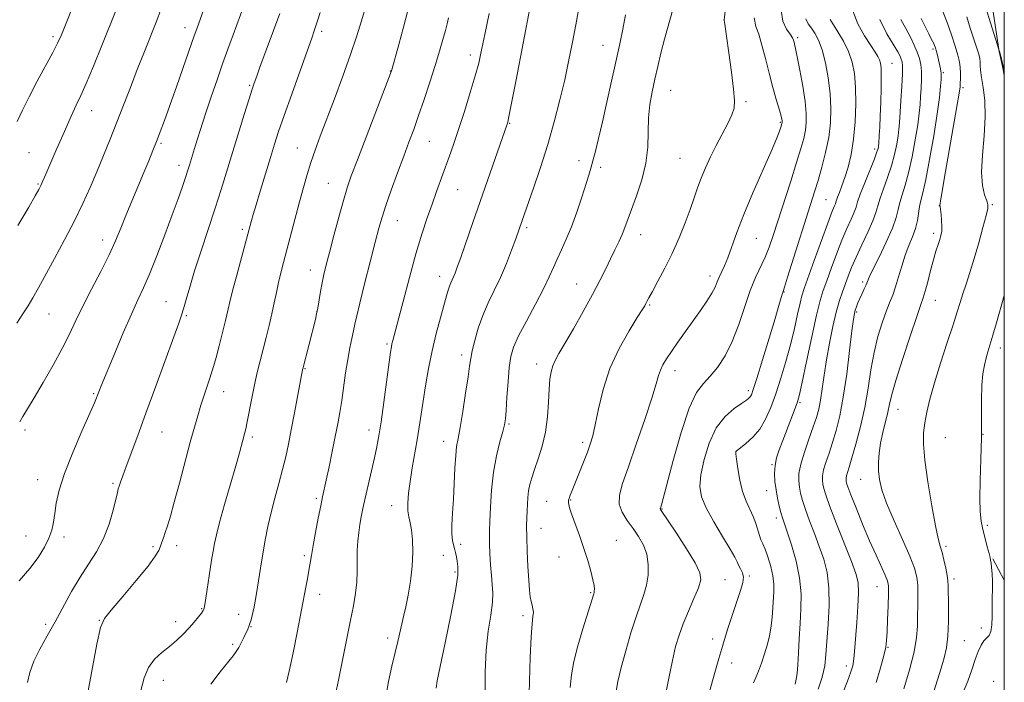
# Model space of a CAD drawing. Extents: x 2179800 to 2182700, y 322300 to 325200.
# Drawn here: x 2182216 to 2182500, y 323751 to 323942 of the extents above; entities that cross this region are included whole.
import ezdxf

# ---------------------------------------------------------------- set-up
doc = ezdxf.new("R2010")
doc.units = 0
doc.header["$MEASUREMENT"] = 0
for name, color, linetype, lineweight in [('32000', 7, 'Continuous', 0), ('DTM HARD BREAKLINE', 7, 'Continuous', 0), ('DTM SPOT ELEVATION', 2, 'Continuous', 13), ('INDEX CONTOUR', 41, 'Continuous', 13), ('INTERMEDIATE CONTOUR', 44, 'Continuous', 0)]:
    doc.layers.add(name, color=color, linetype=linetype, lineweight=lineweight)

msp = doc.modelspace()

# ---------------------------------------------------------------- linework, layer by layer
at = {"layer": '32000', "flags": 128}
msp.add_lwpolyline([(2180000, 322500), (2182500, 322500), (2182500, 325000), (2180000, 325000), (2180000, 322500)], dxfattribs=at)
at = {"layer": 'DTM HARD BREAKLINE', "extrusion": (0.02409929128854577, -0.04533032336846107, 0.9986813235175177), "elevation": 38947.81438167121, "flags": 128}
msp.add_lwpolyline([(2079080.385922554, -737589.7726532517), (2079080.385922554, -737596.726535117)], dxfattribs=at)
at = {"layer": 'DTM HARD BREAKLINE'}
msp.add_polyline3d([(2182467.11, 324174.72, 1042.15), (2182476.92, 324152, 1039.25), (2182479.04, 324126.56, 1038.85), (2182484.45, 324107.54, 1038.04), (2182489.52, 324092.95, 1037.52), (2182492.07, 324070.73, 1036.18), (2182493.03, 324050.15, 1034.89), (2182485.6, 324035.72, 1035.74), (2182476.92, 324018.88, 1036.1), (2182481.51, 323998.25, 1033.93), (2182490.06, 323971.12, 1031.67), (2182491.87, 323954.55, 1030.7), (2182498.86, 323931.88, 1029.97), (2182500, 323927.486, 1029.904)], dxfattribs=at)
at = {"layer": 'DTM SPOT ELEVATION'}
for p in [(2182263.93, 323939.78, 1076.62), (2182419.23, 323941.93, 1052.01), (2182225.86, 323937.17, 1082.34), (2182303.24, 323938.7, 1069.66), (2182440.45, 323936.9, 1047.71), (2182384.35, 323934.69, 1056.76), (2182479.45, 323933.64, 1036.28), (2182346.13, 323931.89, 1062.51), (2182467.62, 323929.49, 1041.18), (2182323.03, 323927.26, 1066.06), (2182482.46, 323926.78, 1035.79), (2182282.51, 323923.17, 1072.19), (2182488.11, 323922.48, 1033.7), (2182403.83, 323921.72, 1053.15), (2182425.53, 323918.39, 1051.81), (2182236.96, 323915.85, 1079.29), (2182357.5, 323912.18, 1059.9), (2182435.42, 323912.49, 1050.16), (2182256.96, 323906.42, 1075.79), (2182334.27, 323906.98, 1063.11), (2182218.93, 323903.74, 1081.02), (2182296.26, 323905.07, 1068.78), (2182462.61, 323904.8, 1042.4), (2182262.21, 323900.08, 1074.52), (2182377.44, 323901.43, 1056.54), (2182383.69, 323899.48, 1055.64), (2182406.52, 323902.07, 1053), (2182221.54, 323894.66, 1080.14), (2182305.21, 323894.91, 1066.89), (2182342.48, 323893.1, 1061.11), (2182448.65, 323890.2, 1044.98), (2182481.25, 323888.45, 1034.03), (2182496.53, 323888.74, 1031.84), (2182325.09, 323884.16, 1063.24), (2182280.43, 323881.63, 1070.31), (2182362.32, 323882.1, 1057.72), (2182395.2, 323880.07, 1053.33), (2182479.63, 323880.46, 1034.4), (2182240.15, 323878.55, 1076.59), (2182428.53, 323878.99, 1049.16), (2182300.01, 323869.91, 1066.67), (2182337.26, 323868.05, 1060.6), (2182376.75, 323865.88, 1054.78), (2182415.16, 323868.12, 1050.51), (2182459.22, 323866.46, 1038.31), (2182436.52, 323863.58, 1045.93), (2182258.41, 323860.77, 1072.87), (2182397.82, 323859.78, 1051.84), (2182480.09, 323861.18, 1033.2), (2182224.74, 323857.24, 1077.11), (2182301.94, 323857.95, 1066.02), (2182457.46, 323857.81, 1037.77), (2182264.24, 323856.71, 1071.82), (2182322.08, 323848.58, 1062.24), (2182498.9, 323847.4, 1029.47), (2182343.59, 323845.41, 1058.46), (2182365.26, 323842.81, 1054.57), (2182298.49, 323841.43, 1065.9), (2182405.12, 323840.83, 1049.41), (2182237.59, 323834.27, 1074.16), (2182275.03, 323834.8, 1069.27), (2182426.28, 323835.14, 1046.39), (2182441.09, 323831.67, 1041.8), (2182469.39, 323829.69, 1033.23), (2182217.77, 323823.78, 1075.69), (2182257.29, 323823.24, 1071.18), (2182316.91, 323823.78, 1062.58), (2182357.3, 323825.49, 1055.81), (2182283.27, 323821.73, 1067.67), (2182338.39, 323820.46, 1058.66), (2182378.47, 323820.2, 1052.37), (2182482.96, 323821.56, 1030.96), (2182493.9, 323822.54, 1029.98), (2182422.69, 323817.53, 1043.97), (2182433.1, 323813.79, 1042.1), (2182221.44, 323809.41, 1074.72), (2182458.61, 323809.51, 1034.76), (2182243.17, 323808.35, 1072.23), (2182431.56, 323806.24, 1042.73), (2182301.75, 323804.06, 1064.27), (2182368.11, 323803.23, 1052.96), (2182375.04, 323803.59, 1051.9), (2182323.47, 323801.97, 1060.67), (2182401.31, 323800.95, 1047.92), (2182434.29, 323798.42, 1042.47), (2182366.49, 323795.44, 1053.2), (2182495.14, 323796.29, 1029.75), (2182218.08, 323793.23, 1074.87), (2182229, 323792.92, 1073.58), (2182388.22, 323791.95, 1051.26), (2182254.7, 323790.1, 1070.23), (2182261.47, 323790.41, 1069.49), (2182343.31, 323790.78, 1057.54), (2182483.2, 323790.24, 1031.68), (2182298.29, 323787.52, 1064.31), (2182338.35, 323787.59, 1058.96), (2182371.65, 323787.14, 1052.61), (2182341.66, 323782.87, 1058.3), (2182419.49, 323780.6, 1047.14), (2182426.56, 323781.7, 1045.8), (2182485.49, 323780.82, 1031.61), (2182463.35, 323778.63, 1036.8), (2182302.73, 323776.44, 1063.37), (2182380.77, 323776.91, 1052.14), (2182268.67, 323772.31, 1068.11), (2182239.23, 323768.93, 1070.06), (2182279.4, 323770.67, 1066.58), (2182361.27, 323770.29, 1054.39), (2182223.78, 323767.78, 1072.4), (2182261.18, 323768.55, 1068.61), (2182282.96, 323767.12, 1065.93), (2182493.38, 323766.67, 1030.37), (2182322.31, 323763.76, 1060.45), (2182415.99, 323763.5, 1046.54), (2182277.6, 323761.97, 1066.25), (2182466.51, 323761.15, 1035.89), (2182488.5, 323763.07, 1031.05), (2182421.44, 323756.56, 1045.3), (2182454.47, 323755.77, 1038.47), (2182257.65, 323751.61, 1067.21), (2182496.96, 323751.28, 1028.37)]:
    msp.add_point(p, dxfattribs=at)
at = {"layer": 'INDEX CONTOUR', "flags": 128}
for points, elevation in [([(2182500, 323925.9130000001), (2182499.636, 323927.6740000001), (2182498.564, 323932.876), (2182495.612, 323951.9720000001)], 1030), ([(2182215.759, 323882.6989000001), (2182218.847, 323888.0150000001), (2182220.745, 323891.3189000001), (2182221.755, 323893.1330000001), (2182222.343, 323894.2920000001), (2182222.934, 323895.567), (2182223.783, 323897.4920000001), (2182226.996, 323904.9210000001), (2182229.137, 323909.838), (2182231.092, 323914.2300000001), (2182232.57, 323917.41), (2182233.866, 323920.1680000001), (2182235.418, 323923.6690000001), (2182237.5229, 323928.702), (2182239.915, 323934.5691000001), (2182244.051, 323944.8630000001)], 1080), ([(2182321.774, 323746.8400000001), (2182322.579, 323751.295), (2182323.545, 323755.6860000001), (2182325.226, 323762.7840000001), (2182326.984, 323770.4020000001), (2182327.488, 323772.758), (2182328.164, 323776.1420000001), (2182328.86, 323780.2300000001), (2182329.376, 323784.5220000001), (2182329.557, 323788.5719000001), (2182329.449, 323792.126), (2182329.145, 323794.9800000001), (2182328.741, 323797.0460000001), (2182328.353, 323798.7080000001), (2182328.102, 323800.4610000001), (2182328.085, 323802.7210000001), (2182328.308, 323805.5550000001), (2182328.756, 323808.9500000001), (2182329.3959, 323812.838), (2182330.8201, 323820.9160000001), (2182331.4009, 323824.5630000001), (2182332.502, 323832.04), (2182333.207, 323836.5320000001), (2182334.0699, 323841.4670000001), (2182335.104, 323846.5820000001), (2182336.2919, 323851.5980000001), (2182337.484, 323856.1460000001), (2182339.216, 323862.42), (2182339.703, 323864.1140000001), (2182340.092, 323865.2800000001), (2182340.4869, 323866.2300000001), (2182341.309, 323867.9700000001), (2182341.741, 323869.0140000001), (2182342.361, 323870.691), (2182343.372, 323873.539), (2182346.883, 323883.5470000001), (2182356.738, 323911.9350000001), (2182356.896, 323912.4880000001), (2182357.249, 323914.1350000001), (2182358.017, 323918.0249000001), (2182359.313, 323924.741), (2182363.377, 323945.839)], 1060), ([(2182235.152, 323743.9530000001), (2182236.952, 323753.7530000001), (2182238.514, 323762.0639000001), (2182239.557, 323766.865), (2182240.663, 323769.4350000001), (2182242.632, 323771.8770000001), (2182245.949, 323775.7420000001), (2182249.846, 323780.3690000001), (2182253.2371, 323784.545), (2182255.3091, 323787.3560000001), (2182256.325, 323789.072), (2182256.817, 323790.263), (2182257.233, 323791.4190000001), (2182257.688, 323792.7159000001), (2182258.2111, 323794.2520000001), (2182258.845, 323796.1850000001), (2182259.68, 323798.9290000001), (2182260.82, 323802.9580000001), (2182262.306, 323808.4800000001), (2182265.426, 323820.2710000001), (2182266.5981, 323824.572), (2182267.558, 323827.8910000001), (2182268.494, 323830.8890000001), (2182270.677, 323837.5401000001), (2182271.797, 323841.1140000001), (2182272.832, 323844.6950000001), (2182273.7459, 323848.0780000001), (2182275.125, 323853.414), (2182275.603, 323855.327), (2182275.988, 323856.964), (2182276.343, 323858.577), (2182276.825, 323860.6840000001), (2182277.615, 323863.8720000001), (2182278.809, 323868.4280000001), (2182283.0431, 323884.1690000001), (2182283.538, 323885.9010000001), (2182284.375, 323888.7270000001), (2182285.6319, 323892.8890000001), (2182288.512, 323902.3269000001), (2182289.686, 323906.1310000001), (2182290.885, 323909.8370000001), (2182292.473, 323914.4680000001), (2182294.665, 323920.6340000001), (2182299.12, 323933.0060000001), (2182300.43, 323936.6930000001), (2182301.163, 323938.822), (2182301.63, 323940.241), (2182302.119, 323941.768), (2182302.8211, 323944.1019000001)], 1070), ([(2182387.967, 323747.3680000001), (2182388.668, 323751.2340000001), (2182389.633, 323755.2991000001), (2182390.934, 323760.1419), (2182392.42, 323765.2640000001), (2182393.884, 323769.893), (2182396.16, 323776.3470000001), (2182396.8971, 323779.0370000001), (2182397.326, 323781.9620000001), (2182397.369, 323785.0150000001), (2182396.939, 323787.9580000001), (2182395.985, 323790.6140000001), (2182394.622, 323793.0430000001), (2182392.999, 323795.365), (2182391.305, 323797.6830000001), (2182389.86, 323800.0340000001), (2182389.019, 323802.4350000001), (2182389.063, 323805.0190000001), (2182389.972, 323808.3580000001), (2182391.654, 323813.1400000001), (2182393.942, 323819.6780000001), (2182396.372, 323826.8050000001), (2182398.405, 323832.9790000001), (2182399.656, 323837.0570000001), (2182400.359, 323839.474), (2182400.901, 323841.062), (2182401.618, 323842.5510000001), (2182402.648, 323844.2530000001), (2182404.076, 323846.3750000001), (2182405.942, 323849.0470000001), (2182412.429, 323858.2210000001), (2182414.2711, 323860.925), (2182415.6979, 323863.2050000001), (2182416.632, 323864.99), (2182417.2559, 323866.442), (2182417.817, 323867.7870000001), (2182419.371, 323871.0510000001), (2182420.35, 323873.4260000001), (2182422.903, 323880.7030000001), (2182424.898, 323885.9190000001), (2182427.544, 323892.1790000001), (2182432.802, 323904.0600000001), (2182434.364, 323907.7520000001), (2182435.202, 323909.9260000001), (2182435.602, 323911.111), (2182435.915, 323912.126), (2182435.957, 323912.3200000001), (2182435.977, 323912.4870000001), (2182435.976, 323912.6800000001), (2182435.951, 323912.9310000001), (2182435.878, 323913.3330000001), (2182435.661, 323914.2110000001), (2182435.184, 323915.9480000001), (2182434.375, 323918.7990000001), (2182433.339, 323922.4980000001), (2182432.227, 323926.6510000001), (2182431.164, 323930.8630000001), (2182430.171, 323934.7320000001), (2182429.245, 323937.8560000001), (2182428.422, 323940.1239000001), (2182427.893, 323942.6010000001)], 1050), ([(2182446.404, 323749.0590000001), (2182447.554, 323752.5540000001), (2182448.236, 323755.7540000001), (2182448.596, 323759.0360000001), (2182449.223, 323767.834), (2182449.492, 323773.1890000001), (2182449.445, 323778.3109), (2182448.909, 323782.6760000001), (2182447.949, 323786.491), (2182446.691, 323790.148), (2182445.272, 323793.9190000001), (2182443.873, 323797.5930000001), (2182442.683, 323800.8420000001), (2182441.846, 323803.4320000001), (2182441.307, 323805.513), (2182440.964, 323807.3300000001), (2182440.759, 323809.137), (2182440.822, 323811.236), (2182441.332, 323813.9380000001), (2182442.376, 323817.4009000001), (2182443.6969, 323821.1710000001), (2182444.952, 323824.6390000001), (2182445.874, 323827.3920000001), (2182446.518, 323829.7910000001), (2182447.018, 323832.3940000001), (2182447.497, 323835.6470000001), (2182448.042, 323839.5520000001), (2182448.73, 323844.0040000001), (2182449.605, 323848.8280000001), (2182450.594, 323853.5900000001), (2182451.5889, 323857.7860000001), (2182452.509, 323861.0590000001), (2182453.359, 323863.6280000001), (2182454.993, 323868.0900000001), (2182455.97, 323870.5790000001), (2182457.264, 323873.5560000001), (2182458.946, 323877.1180000001), (2182460.711, 323880.8140000001), (2182462.158, 323884.0570000001), (2182463.021, 323886.459), (2182463.564, 323888.425), (2182464.182, 323890.5570000001), (2182465.161, 323893.3079000001), (2182466.35, 323896.5290000001), (2182467.49, 323899.9210000001), (2182468.371, 323903.2040000001), (2182468.989, 323906.1630000001), (2182469.392, 323908.6000000001), (2182469.633, 323910.4730000001), (2182469.794, 323912.349), (2182470.202, 323918.7060000001), (2182470.452, 323922.888), (2182470.627, 323926.4760000001), (2182470.658, 323928.7171000001), (2182470.551, 323929.9230000001), (2182470.325, 323930.6710000001), (2182469.962, 323931.5000000001), (2182469.274, 323932.7820000001), (2182466.147, 323937.9670000001), (2182464.094, 323942.1420000001)], 1040), ([(2182487.954, 323747.7000000001), (2182489.474, 323751.3260000001), (2182490.671, 323754.6710000001), (2182491.65, 323757.5879), (2182492.511, 323759.9560000001), (2182493.311, 323761.763), (2182494.101, 323763.023), (2182495.624, 323764.5640000001), (2182496.147, 323765.709), (2182496.393, 323767.599), (2182496.454, 323770.045), (2182496.4639, 323772.7270000001), (2182496.521, 323775.3730000001), (2182496.589, 323777.8890000001), (2182496.599, 323780.2300000001), (2182496.502, 323782.338), (2182496.342, 323784.1060000001), (2182496.183, 323785.4180000001), (2182496.064, 323786.2560000001), (2182495.905, 323787.013), (2182495.599, 323788.1800000001), (2182495.08, 323790.1030000001), (2182494.445, 323792.5300000001), (2182493.829, 323795.0600000001), (2182493.352, 323797.4680000001), (2182493.055, 323800.2340000001), (2182492.961, 323804.012), (2182493.065, 323809.2220000001), (2182493.264, 323815.3470000001), (2182493.427, 323821.6330000001), (2182493.466, 323827.4310000001), (2182493.466, 323832.5019), (2182493.556, 323836.7100000001), (2182493.83, 323839.9820000001), (2182494.248, 323842.5060000001), (2182494.736, 323844.5300000001), (2182495.251, 323846.3410000001), (2182496.676, 323851.0610000001), (2182497.73, 323854.6720000001), (2182500, 323862.535)], 1030)]:
    msp.add_lwpolyline(points, dxfattribs=dict(at, elevation=elevation))
at = {"layer": 'INTERMEDIATE CONTOUR', "flags": 128}
for points, elevation in [([(2182215.515, 323912.7110000001), (2182217.041, 323915.996), (2182218.952, 323919.865), (2182221.3109, 323924.3401000001), (2182225.809, 323932.6330000001), (2182227.1789, 323935.3050000001), (2182228.259, 323937.7260000001), (2182229.617, 323941.0830000001), (2182235.96, 323957.012)], 1082), ([(2182336.297, 323749.3570000001), (2182336.608, 323751.4709000001), (2182337.413, 323755.6080000001), (2182338.853, 323762.4180000001), (2182340.521, 323770.3730000001), (2182341.871, 323777.3979000001), (2182342.498, 323781.9300000001), (2182342.56, 323784.4460000001), (2182342.352, 323785.937), (2182342.116, 323787.2210000001), (2182341.873, 323788.4400000001), (2182341.586, 323789.567), (2182341.246, 323790.6350000001), (2182340.935, 323791.914), (2182340.762, 323793.736), (2182340.799, 323796.3590000001), (2182340.987, 323799.7480000001), (2182341.23, 323803.795), (2182341.668, 323812.7210000001), (2182341.897, 323816.4090000001), (2182342.177, 323819.0150000001), (2182342.571, 323821.3430000001), (2182343.146, 323824.486), (2182343.929, 323829.1420000001), (2182344.768, 323834.4340000001), (2182345.467, 323839.089), (2182345.9, 323842.209), (2182346.2211, 323844.387), (2182346.6521, 323846.588), (2182347.375, 323849.5510000001), (2182348.409, 323853.094), (2182349.731, 323856.8090000001), (2182351.303, 323860.388), (2182353.031, 323863.947), (2182354.804, 323867.7040000001), (2182356.507, 323871.746), (2182358.013, 323875.6440000001), (2182359.1859, 323878.838), (2182361.07, 323884.1330000001), (2182364.345, 323893.5221000001), (2182366.351, 323899.4731000001), (2182368.425, 323906.028), (2182370.313, 323912.6060000001), (2182371.953, 323918.9130000001), (2182373.331, 323924.7260000001), (2182374.458, 323929.9570000001), (2182375.458, 323935.0530000001), (2182376.481, 323940.5930000001), (2182379.67, 323958.3290000001)], 1058), ([(2182374.933, 323749.501), (2182375.275, 323753.2100000001), (2182375.962, 323756.9850000001), (2182377.146, 323761.572), (2182378.564, 323766.4020000001), (2182381.676, 323776.5730000001), (2182381.776, 323776.9390000001), (2182381.837, 323777.322), (2182381.865, 323777.9160000001), (2182381.777, 323778.9320000001), (2182381.469, 323780.5900000001), (2182380.861, 323783.0331000001), (2182379.972, 323786.1200000001), (2182378.844, 323789.638), (2182377.5529, 323793.3330000001), (2182375.295, 323799.5611), (2182374.721, 323801.3230000001), (2182374.479, 323802.2820000001), (2182374.413, 323802.7800000001), (2182374.401, 323803.1250000001), (2182374.454, 323803.4990000001), (2182374.616, 323804.0520000001), (2182374.9349, 323804.941), (2182375.476, 323806.344), (2182378.699, 323814.463), (2182379.841, 323817.3830000001), (2182380.702, 323819.724), (2182381.3971, 323822.0749000001), (2182382.114, 323825.2560000001), (2182383.044, 323829.8480000001), (2182384.39, 323835.464), (2182386.361, 323841.4770000001), (2182389.02, 323847.278), (2182391.863, 323852.3470000001), (2182394.239, 323856.1800000001), (2182395.6711, 323858.459), (2182396.363, 323859.599), (2182396.691, 323860.1990000001), (2182397.005, 323860.8190000001), (2182397.558, 323861.871), (2182398.574, 323863.7300000001), (2182400.193, 323866.6510000001), (2182402.21, 323870.4170000001), (2182404.331, 323874.6880000001), (2182406.303, 323879.137), (2182408.034, 323883.463), (2182409.471, 323887.3731000001), (2182410.604, 323890.675), (2182411.5861, 323893.5800000001), (2182412.616, 323896.4020000001), (2182413.849, 323899.3900000001), (2182415.295, 323902.5430000001), (2182416.922, 323905.8), (2182420.282, 323912.094), (2182421.521, 323914.6230000001), (2182422.175, 323916.5821000001), (2182422.289, 323918.7220000001), (2182421.975, 323921.9980000001), (2182421.359, 323926.9600000001), (2182420.627, 323932.5490000001), (2182419.985, 323937.2990000001), (2182419.589, 323940.111), (2182419.397, 323941.3450000001), (2182419.273, 323941.9530000001), (2182420.724, 323955.1840000001)], 1052), ([(2182251.158, 323748.692), (2182252.112, 323752.3491000001), (2182253.39, 323755.3470000001), (2182255.153, 323757.6871000001), (2182257.242, 323759.589), (2182259.423, 323761.3230000001), (2182261.492, 323763.1030000001), (2182263.389, 323764.92), (2182265.089, 323766.7110000001), (2182266.561, 323768.3979000001), (2182267.753, 323769.8620000001), (2182268.61, 323770.9730000001), (2182269.111, 323771.6950000001), (2182269.386, 323772.3770000001), (2182269.602, 323773.4620000001), (2182269.893, 323775.2790000001), (2182271.567, 323786.2690000001), (2182271.977, 323788.8209), (2182272.372, 323791.035), (2182272.931, 323793.5431000001), (2182273.875, 323797.1420000001), (2182275.323, 323802.2971000001), (2182278.511, 323813.3970000001), (2182279.577, 323817.1850000001), (2182281.047, 323822.626), (2182281.395, 323824.0639000001), (2182281.83, 323826.1460000001), (2182283.122, 323832.9070000001), (2182283.899, 323836.7451000001), (2182284.704, 323840.3250000001), (2182285.531, 323843.7010000001), (2182287.257, 323850.4541000001), (2182288.111, 323853.8910000001), (2182288.899, 323857.2430000001), (2182289.589, 323860.4260000001), (2182290.217, 323863.4360000001), (2182290.8359, 323866.2870000001), (2182291.499, 323869.0550000001), (2182292.274, 323872.0510000001), (2182296.913, 323889.5780000001), (2182298.028, 323893.7250000001), (2182299.075, 323897.4270000001), (2182300.153, 323900.9240000001), (2182301.368, 323904.4800000001), (2182302.836, 323908.4810000001), (2182306.937, 323919.2750000001), (2182309.357, 323925.7390000001), (2182311.601, 323931.986), (2182313.4, 323937.3800000001), (2182314.7391, 323941.7070000001), (2182316.965, 323949.2670000001)], 1068), ([(2182216.149, 323780.3190000001), (2182219.133, 323783.8090000001), (2182221.562, 323787.0320000001), (2182223.397, 323789.9479000001), (2182224.68, 323792.5570000001), (2182225.479, 323794.9010000001), (2182225.966, 323797.191), (2182226.338, 323799.6840000001), (2182226.809, 323802.6490000001), (2182227.661, 323806.3970000001), (2182229.193, 323811.2550000001), (2182231.542, 323817.2810000001), (2182234.183, 323823.469), (2182237.771, 323831.584), (2182238.398, 323833.0550000001), (2182238.676, 323833.773), (2182239.411, 323835.7420000001), (2182239.718, 323836.4970000001), (2182243.644, 323845.8960000001), (2182246.113, 323851.7450000001), (2182248.4639, 323857.1740000001), (2182250.32, 323861.2500000001), (2182251.918, 323864.7080000001), (2182253.65, 323868.7010000001), (2182255.784, 323874.0240000001), (2182258.093, 323880.0480000001), (2182260.229, 323885.79), (2182261.913, 323890.452), (2182263.1529, 323893.996), (2182264.025, 323896.5710000001), (2182264.631, 323898.4180000001), (2182265.175, 323900.143), (2182266.931, 323905.844), (2182268.273, 323910.1300000001), (2182269.812, 323914.914), (2182271.453, 323919.8430000001), (2182273.119, 323924.702), (2182274.738, 323929.3110000001), (2182276.263, 323933.5630000001), (2182277.7561, 323937.6510000001), (2182280.962, 323946.3010000001)], 1074), ([(2182216.253, 323826.1710000001), (2182217.21, 323827.6440000001), (2182218.544, 323829.8460000001), (2182220.455, 323833.077), (2182223.025, 323837.463), (2182225.879, 323842.441), (2182228.524, 323847.273), (2182230.624, 323851.4430000001), (2182232.461, 323855.3210000001), (2182234.473, 323859.4970000001), (2182236.953, 323864.361), (2182239.615, 323869.4990000001), (2182242.029, 323874.295), (2182243.892, 323878.3240000001), (2182245.404, 323881.9180000001), (2182246.891, 323885.5970000001), (2182248.591, 323889.7220000001), (2182252.065, 323898.0150000001), (2182253.474, 323901.4090000001), (2182254.659, 323904.3180000001), (2182255.718, 323906.9849), (2182256.765, 323909.7010000001), (2182257.973, 323912.9620000001), (2182259.531, 323917.3140000001), (2182261.523, 323922.996), (2182266.538, 323937.4080000001), (2182267.273, 323939.4560000001), (2182269.851, 323946.415)], 1076), ([(2182363.016, 323744.338), (2182363.395, 323758.1580000001), (2182363.63, 323764.1050000001), (2182363.916, 323767.9260000001), (2182364.167, 323770.0480000001), (2182364.277, 323771.262), (2182364.174, 323772.246), (2182363.926, 323773.2260000001), (2182363.635, 323774.316), (2182363.382, 323775.6690000001), (2182363.162, 323777.5961000001), (2182362.9471, 323780.4490000001), (2182362.723, 323784.387), (2182362.521, 323788.7970000001), (2182362.388, 323792.8770000001), (2182362.355, 323796.018), (2182362.395, 323798.4070000001), (2182362.47, 323800.4280000001), (2182362.553, 323802.3940000001), (2182362.68, 323804.3350000001), (2182362.8989, 323806.2081), (2182363.26, 323808.0240000001), (2182363.819, 323810.0020000001), (2182364.631, 323812.415), (2182365.703, 323815.4700000001), (2182366.833, 323819.1040000001), (2182367.767, 323823.1890000001), (2182368.326, 323827.545), (2182368.613, 323831.7960000001), (2182368.805, 323835.518), (2182369.055, 323838.3950000001), (2182369.411, 323840.566), (2182369.899, 323842.278), (2182370.58, 323843.8400000001), (2182371.658, 323845.7860000001), (2182373.373, 323848.7110000001), (2182375.838, 323852.9680000001), (2182378.668, 323857.952), (2182381.3489, 323862.8190000001), (2182383.486, 323866.903), (2182385.152, 323870.2580000001), (2182386.5371, 323873.116), (2182387.792, 323875.675), (2182388.918, 323878.0000000001), (2182389.877, 323880.1220000001), (2182390.678, 323882.1390000001), (2182392.583, 323887.3780000001), (2182394.036, 323891.312), (2182395.553, 323895.9050000001), (2182396.718, 323900.697), (2182397.244, 323905.3040000001), (2182397.376, 323909.6490000001), (2182397.489, 323913.7290000001), (2182397.8769, 323917.5619000001), (2182398.512, 323921.2420000001), (2182399.283, 323924.8790000001), (2182400.108, 323928.5760000001), (2182401.016, 323932.4010000001), (2182402.066, 323936.41), (2182404.521, 323944.9920000001)], 1054), ([(2182402.232, 323746.903), (2182403.286, 323752.2230000001), (2182404.347, 323757.317), (2182405.292, 323761.339), (2182406.258, 323764.6440000001), (2182407.447, 323767.888), (2182408.9679, 323771.5220000001), (2182410.555, 323775.1830000001), (2182411.849, 323778.3040000001), (2182412.509, 323780.566), (2182412.285, 323782.6350000001), (2182410.946, 323785.4290000001), (2182408.449, 323789.512), (2182405.491, 323794.04), (2182400.9421, 323800.8070000001), (2182400.837, 323801.0070000001), (2182400.841, 323801.111), (2182400.887, 323801.273), (2182400.982, 323801.5460000001), (2182401.176, 323802.153), (2182401.685, 323803.9790000001), (2182404.589, 323814.9600000001), (2182406.8611, 323823.0110000001), (2182409.202, 323830.0710000001), (2182411.319, 323834.5600000001), (2182413.286, 323837.191), (2182415.268, 323839.2520000001), (2182417.378, 323841.8260000001), (2182419.534, 323845.1660000001), (2182421.601, 323849.3190000001), (2182423.477, 323854.2181000001), (2182425.19, 323859.3290000001), (2182426.8, 323864.0020000001), (2182428.346, 323867.762), (2182431.096, 323873.5930000001), (2182432.24, 323876.4550000001), (2182433.4011, 323879.839), (2182438.452, 323895.5520000001), (2182440.141, 323900.8720000001), (2182441.373, 323904.8860000001), (2182442.182, 323907.8330000001), (2182442.676, 323910.1950000001), (2182442.933, 323912.4500000001), (2182442.922, 323915.05), (2182442.584, 323918.4460000001), (2182441.907, 323922.8450000001), (2182441.077, 323927.486), (2182440.33, 323931.3690000001), (2182439.843, 323933.7550000001), (2182439.57, 323934.9700000001), (2182439.409, 323935.6020000001), (2182439.246, 323936.1660000001), (2182438.927, 323936.8730000001), (2182438.286, 323937.8550000001), (2182437.26, 323939.3080000001), (2182436.211, 323941.6610000001), (2182435.603, 323945.4050000001)], 1048), ([(2182215.391, 323854.5850000001), (2182217.155, 323857.2120000001), (2182218.666, 323859.528), (2182220.086, 323861.9091), (2182221.664, 323864.7480000001), (2182226.283, 323873.2160000001), (2182229.198, 323878.6280000001), (2182232.022, 323884.0650000001), (2182234.45, 323889.0550000001), (2182236.554, 323893.6990000001), (2182238.504, 323898.24), (2182240.438, 323902.8770000001), (2182242.374, 323907.6350000001), (2182244.3, 323912.49), (2182246.215, 323917.4300000001), (2182248.152, 323922.4780000001), (2182250.155, 323927.6620000001), (2182252.221, 323932.92), (2182255.738, 323941.8260000001), (2182256.837, 323944.7160000001)], 1078), ([(2182218.472, 323750.9310000001), (2182219.177, 323753.8250000001), (2182220.337, 323757.0980000001), (2182222.036, 323760.6220000001), (2182224.138, 323764.4000000001), (2182226.454, 323768.4720000001), (2182231.22, 323777.2110000001), (2182233.652, 323781.3620000001), (2182236.094, 323785.0960000001), (2182238.408, 323788.6730000001), (2182240.429, 323792.4600000001), (2182242.021, 323796.648), (2182243.189, 323800.702), (2182244.418, 323805.7799000001), (2182244.683, 323806.7660000001), (2182244.931, 323807.54), (2182245.317, 323808.7010000001), (2182245.952, 323810.5369000001), (2182246.9381, 323813.2610000001), (2182250.258, 323822.1419), (2182252.655, 323828.616), (2182255.485, 323836.376), (2182260.645, 323850.6030000001), (2182262.092, 323854.5430000001), (2182262.912, 323856.8330000001), (2182263.508, 323858.7440000001), (2182264.232, 323861.3530000001), (2182265.245, 323864.9540000001), (2182266.655, 323869.6460000001), (2182268.5069, 323875.3990000001), (2182272.586, 323887.713), (2182274.319, 323893.0970000001), (2182275.894, 323898.1390000001), (2182280.987, 323914.697), (2182282.388, 323919.209), (2182283.275, 323922.0080000001), (2182283.756, 323923.4710000001), (2182284.674, 323926.1030000001), (2182285.4979, 323928.3830000001), (2182291.177, 323943.8580000001)], 1072), ([(2182271.383, 323750.4591000001), (2182274.036, 323754.0420000001), (2182277.765, 323758.6420000001), (2182278.688, 323759.883), (2182279.383, 323761.0290000001), (2182280.114, 323762.4400000001), (2182280.85, 323763.964), (2182281.964, 323766.3130000001), (2182282.3149, 323767.1080000001), (2182282.618, 323767.9530000001), (2182282.933, 323769.0330000001), (2182283.25, 323770.2790000001), (2182283.544, 323771.5550000001), (2182283.807, 323772.816), (2182284.091, 323774.387), (2182284.466, 323776.6790000001), (2182285.606, 323783.9110000001), (2182286.289, 323788.0600000001), (2182287, 323792.05), (2182287.783, 323795.9510000001), (2182288.704, 323799.9430000001), (2182289.794, 323804.1361000001), (2182290.945, 323808.3550000001), (2182292.016, 323812.3570000001), (2182292.911, 323816.0150000001), (2182293.709, 323819.6830000001), (2182294.534, 323823.8300000001), (2182295.463, 323828.692), (2182297.786, 323841.1560000001), (2182297.851, 323841.4430000001), (2182301.459, 323855.6020000001), (2182301.833, 323857.2330000001), (2182302.15, 323858.914), (2182302.931, 323863.6570000001), (2182303.391, 323866.2220000001), (2182303.903, 323868.6340000001), (2182304.567, 323871.344), (2182305.507, 323874.9580000001), (2182306.7831, 323879.8090000001), (2182308.208, 323885.143), (2182309.532, 323889.9330000001), (2182310.623, 323893.5580000001), (2182311.823, 323897.0110000001), (2182313.587, 323901.691), (2182323.417, 323927.3400000001), (2182323.498, 323927.6190000001), (2182325.508, 323934.8970000001), (2182326.862, 323939.871), (2182328.147, 323944.719)], 1066), ([(2182293.144, 323750.952), (2182293.955, 323754.2820000001), (2182295.034, 323759.4920000001), (2182296.197, 323765.4120000001), (2182298.745, 323778.5030000001), (2182299.182, 323780.8770000001), (2182299.6, 323783.2540000001), (2182300.314, 323787.6070000001), (2182300.812, 323790.4619000001), (2182301.515, 323794.2350000001), (2182302.305, 323798.3310000001), (2182303.02, 323801.9290000001), (2182303.553, 323804.4990000001), (2182304.599, 323809.3260000001), (2182305.405, 323813.121), (2182306.332, 323817.5650000001), (2182307.217, 323821.8950000001), (2182307.937, 323825.5610000001), (2182308.528, 323828.8550000001), (2182309.065, 323832.278), (2182310.182, 323840.2761000001), (2182310.7799, 323844.1400000001), (2182311.396, 323847.4220000001), (2182311.982, 323850.1230000001), (2182312.476, 323852.3281), (2182312.873, 323854.2530000001), (2182313.377, 323856.6410000001), (2182314.247, 323860.3600000001), (2182315.633, 323865.9020000001), (2182317.257, 323872.2260000001), (2182318.732, 323877.91), (2182319.8, 323881.9610000001), (2182320.698, 323885.0950000001), (2182321.794, 323888.4560000001), (2182323.341, 323892.8670000001), (2182325.151, 323897.8680000001), (2182326.923, 323902.6749000001), (2182328.442, 323906.74), (2182329.814, 323910.447), (2182331.23, 323914.4130000001), (2182332.818, 323919.0630000001), (2182334.465, 323924.0540000001), (2182335.994, 323928.8480000001), (2182337.26, 323932.9940000001), (2182338.244, 323936.3770000001), (2182338.958, 323938.9650000001), (2182339.442, 323940.8530000001), (2182339.854, 323942.6390000001)], 1064), ([(2182307.284, 323747.6440000001), (2182308.118, 323751.6310000001), (2182309.206, 323756.9260000001), (2182311.523, 323768.5030000001), (2182312.411, 323773.04), (2182313.035, 323776.6960000001), (2182313.392, 323779.9171000001), (2182313.505, 323783.0580000001), (2182313.496, 323786.1230000001), (2182313.5131, 323789.028), (2182313.67, 323791.7100000001), (2182313.948, 323794.1830000001), (2182314.296, 323796.4830000001), (2182314.684, 323798.6980000001), (2182315.167, 323801.1300000001), (2182315.826, 323804.1361000001), (2182316.6961, 323807.9090000001), (2182317.652, 323811.9950000001), (2182318.524, 323815.7770000001), (2182319.197, 323818.8990000001), (2182319.773, 323822.0470000001), (2182320.405, 323826.1681000001), (2182321.193, 323831.8100000001), (2182323.1289, 323846.192), (2182323.366, 323847.751), (2182323.543, 323848.6070000001), (2182323.795, 323849.6000000001), (2182326.736, 323860.8329), (2182328.569, 323867.7300000001), (2182330.457, 323874.528), (2182332.167, 323880.2210000001), (2182333.692, 323884.8900000001), (2182335.081, 323888.888), (2182336.378, 323892.5250000001), (2182339.994, 323902.4840000001), (2182341.27, 323906.0900000001), (2182342.732, 323910.4050000001), (2182344.416, 323915.6010000001), (2182346.113, 323921.0430000001), (2182347.547, 323925.8940000001), (2182348.525, 323929.5540000001), (2182349.175, 323932.3850000001), (2182350.283, 323937.8240000001), (2182351.54, 323943.8360000001)], 1062), ([(2182350.352, 323747.7170000001), (2182350.4159, 323754.0360000001), (2182350.696, 323760.278), (2182351.288, 323765.7740000001), (2182351.983, 323770.3700000001), (2182352.498, 323774.039), (2182352.624, 323776.849), (2182352.46, 323779.2600000001), (2182352.182, 323781.8260000001), (2182351.937, 323784.9120000001), (2182351.7571, 323788.1310000001), (2182351.647, 323790.9110000001), (2182351.609, 323792.9190000001), (2182351.64, 323794.8020000001), (2182351.732, 323797.4530000001), (2182351.896, 323801.4920000001), (2182352.215, 323806.4610000001), (2182352.788, 323811.6330000001), (2182353.654, 323816.3640000001), (2182354.626, 323820.339), (2182355.456, 323823.3260000001), (2182355.963, 323825.2940000001), (2182356.237, 323827.0080000001), (2182356.4339, 323829.4320000001), (2182356.679, 323833.2060000001), (2182356.99, 323837.6590000001), (2182357.352, 323841.7960000001), (2182357.806, 323844.9360000001), (2182358.601, 323847.664), (2182360.041, 323850.8810000001), (2182362.278, 323855.1900000001), (2182364.867, 323860.0090000001), (2182367.212, 323864.4580000001), (2182368.875, 323867.8860000001), (2182370.058, 323870.5690000001), (2182371.1201, 323873.0140000001), (2182372.35, 323875.6680000001), (2182373.753, 323878.741), (2182375.26, 323882.3840000001), (2182376.794, 323886.6101), (2182378.22, 323890.8940000001), (2182380.223, 323897.214), (2182380.843, 323899.2600000001), (2182381.442, 323901.3850000001), (2182382.18, 323904.1710000001), (2182383.098, 323907.8510000001), (2182384.208, 323912.5680000001), (2182385.496, 323918.3130000001), (2182389.165, 323935.1270000001), (2182390.067, 323939.3600000001), (2182390.883, 323943.4550000001)], 1056), ([(2182414.719, 323747.3180000001), (2182416.738, 323754.5170000001), (2182417.712, 323757.9220000001), (2182418.858, 323761.7420000001), (2182420.268, 323766.2160000001), (2182421.767, 323770.8230000001), (2182424.103, 323777.7870000001), (2182424.675, 323779.8130000001), (2182424.804, 323781.312), (2182424.508, 323782.6010000001), (2182423.972, 323783.7479000001), (2182423.4211, 323784.7610000001), (2182422.9741, 323785.736), (2182422.311, 323787.1230000001), (2182421.007, 323789.4620000001), (2182418.823, 323793.0570000001), (2182416.271, 323797.29), (2182414.053, 323801.3110000001), (2182412.727, 323804.5370000001), (2182412.284, 323807.4650000001), (2182412.574, 323810.861), (2182413.469, 323815.2280000001), (2182414.942, 323820.0050000001), (2182416.99, 323824.3680000001), (2182419.525, 323827.6680000001), (2182422.1309, 323829.952), (2182424.307, 323831.4391000001), (2182425.684, 323832.3500000001), (2182426.421, 323832.9050000001), (2182426.807, 323833.3240000001), (2182427.127, 323833.925), (2182427.657, 323835.425), (2182428.669, 323838.6390000001), (2182430.31, 323843.9810000001), (2182432.223, 323850.2690000001), (2182433.93, 323855.9170000001), (2182435.06, 323859.7040000001), (2182436.014, 323862.9610000001), (2182436.2361, 323863.6770000001), (2182436.647, 323864.9500000001), (2182437.554, 323867.795), (2182445.327, 323892.441), (2182446.319, 323895.6980000001), (2182447.421, 323899.5000000001), (2182448.511, 323903.7280000001), (2182449.394, 323908.0710000001), (2182449.912, 323912.295), (2182450.0469, 323916.4831000001), (2182449.818, 323920.7980000001), (2182449.256, 323925.2990000001), (2182448.447, 323929.6390000001), (2182447.489, 323933.3670000001), (2182446.47, 323936.153), (2182445.441, 323938.153), (2182444.441, 323939.6419), (2182443.525, 323940.9090000001), (2182442.812, 323942.2980000001)], 1046), ([(2182427.6991, 323750.8640000001), (2182428.397, 323752.4400000001), (2182429.161, 323754.2450000001), (2182430.033, 323756.5960000001), (2182430.928, 323759.2880000001), (2182431.726, 323761.986), (2182432.333, 323764.4280000001), (2182432.761, 323766.6620000001), (2182433.046, 323768.8070000001), (2182433.229, 323770.9580000001), (2182433.574, 323777.2340000001), (2182433.57, 323779.3560000001), (2182433.304, 323781.736), (2182432.688, 323784.4480000001), (2182431.868, 323787.1590000001), (2182431.052, 323789.437), (2182430.399, 323790.9940000001), (2182429.882, 323792.138), (2182429.431, 323793.3200000001), (2182428.409, 323796.7830000001), (2182427.656, 323798.8250000001), (2182425.564, 323803.2290000001), (2182424.54, 323806.0070000001), (2182423.738, 323809.338), (2182423.169, 323812.6880000001), (2182422.81, 323815.3700000001), (2182422.634, 323816.8850000001), (2182422.585, 323817.49), (2182422.606, 323817.6311000001), (2182422.688, 323817.7141000001), (2182423.9351, 323818.6500000001), (2182425.517, 323819.876), (2182427.506, 323821.6730000001), (2182429.507, 323824.0110000001), (2182431.219, 323826.8670000001), (2182432.703, 323830.2580000001), (2182434.117, 323834.2080000001), (2182435.572, 323838.6930000001), (2182437.014, 323843.501), (2182438.348, 323848.3700000001), (2182439.491, 323853.0250000001), (2182440.423, 323857.1230000001), (2182441.136, 323860.3060000001), (2182441.683, 323862.4730000001), (2182442.344, 323864.5440000001), (2182445.226, 323872.6580000001), (2182447.2761, 323878.3910000001), (2182449.1, 323883.4090000001), (2182450.307, 323886.584), (2182450.977, 323888.2230000001), (2182451.308, 323888.991), (2182451.4871, 323889.486), (2182451.659, 323890.028), (2182451.957, 323890.8700000001), (2182452.482, 323892.219), (2182453.205, 323894.1191000001), (2182454.064, 323896.5690000001), (2182454.987, 323899.5800000001), (2182455.865, 323903.2211000001), (2182456.5789, 323907.5730000001), (2182457.033, 323912.6020000001), (2182457.219, 323917.8180000001), (2182457.154, 323922.6140000001), (2182456.835, 323926.5480000001), (2182456.194, 323929.8330000001), (2182455.144, 323932.8460000001), (2182453.675, 323935.844), (2182452.072, 323938.6040000001), (2182449.823, 323942.1500000001)], 1044), ([(2182439.683, 323750.523), (2182440.06, 323751.9010000001), (2182440.334, 323753.616), (2182440.543, 323756.0610000001), (2182440.724, 323759.491), (2182440.91, 323763.6070000001), (2182441.132, 323767.9680000001), (2182441.375, 323772.2470000001), (2182441.424, 323776.5530000001), (2182441.017, 323781.1090000001), (2182440.004, 323785.9840000001), (2182438.678, 323790.653), (2182437.444, 323794.4360000001), (2182436.069, 323798.49), (2182435.638, 323799.9510000001), (2182435.161, 323801.8290000001), (2182434.667, 323804.0780000001), (2182434.228, 323806.4980000001), (2182433.9151, 323808.9170000001), (2182433.795, 323811.2750000001), (2182433.932, 323813.5360000001), (2182434.378, 323815.7170000001), (2182435.126, 323818.0360000001), (2182436.158, 323820.7590000001), (2182439.7349, 323830.0420000001), (2182440.409, 323831.92), (2182440.963, 323833.9780000001), (2182441.754, 323837.5810000001), (2182443.018, 323843.5600000001), (2182444.523, 323850.616), (2182445.9189, 323856.914), (2182446.964, 323861.1340000001), (2182447.835, 323864.0070000001), (2182448.815, 323866.7760000001), (2182450.109, 323870.3740000001), (2182451.623, 323874.4850000001), (2182453.182, 323878.4830000001), (2182454.627, 323881.8510000001), (2182455.844, 323884.518), (2182456.733, 323886.5240000001), (2182457.27, 323888.0100000001), (2182457.7381, 323889.5270000001), (2182458.494, 323891.7280000001), (2182459.768, 323895.0040000001), (2182462.551, 323901.9020000001), (2182463.312, 323903.9160000001), (2182463.6409, 323904.9500000001), (2182463.7399, 323905.4330000001), (2182463.782, 323905.7710000001), (2182463.82, 323906.2600000001), (2182463.979, 323908.7450000001), (2182464.107, 323911.0870000001), (2182464.25, 323914.2750000001), (2182464.389, 323918.241), (2182464.493, 323922.3540000001), (2182464.53, 323925.844), (2182464.47, 323928.1470000001), (2182464.296, 323929.5290000001), (2182463.992, 323930.4660000001), (2182463.52, 323931.4060000001), (2182462.741, 323932.6890000001), (2182461.491, 323934.6250000001), (2182459.719, 323937.4210000001), (2182457.826, 323940.8500000001), (2182456.322, 323944.5800000001)], 1042), ([(2182451.392, 323742.5710000001), (2182454.7879, 323751.3780000001), (2182455.79, 323754.0950000001), (2182456.316, 323755.8131000001), (2182456.573, 323757.1731000001), (2182456.746, 323758.7640000001), (2182457.502, 323768.2970000001), (2182457.826, 323772.8530000001), (2182457.991, 323776.8630000001), (2182457.849, 323779.7671000001), (2182457.2241, 323782.3790000001), (2182455.939, 323785.8600000001), (2182451.677, 323796.6950000001), (2182449.729, 323801.7330000001), (2182448.531, 323805.0360000001), (2182447.947, 323806.9490000001), (2182447.699, 323808.1620000001), (2182447.572, 323809.2790000001), (2182447.612, 323810.577), (2182447.926, 323812.2480000001), (2182448.586, 323814.4380000001), (2182449.497, 323817.1070000001), (2182450.529, 323820.1710000001), (2182451.571, 323823.6290000001), (2182452.597, 323827.8279), (2182453.604, 323833.1990000001), (2182454.575, 323839.8670000001), (2182455.436, 323846.7200000001), (2182456.102, 323852.3400000001), (2182456.521, 323855.702), (2182456.789, 323857.366), (2182457.036, 323858.2840000001), (2182457.371, 323859.246), (2182457.815, 323860.387), (2182458.366, 323861.6820000001), (2182459.003, 323863.0780000001), (2182459.638, 323864.4390000001), (2182460.165, 323865.6040000001), (2182460.5569, 323866.5490000001), (2182461.099, 323867.8030000001), (2182462.155, 323870.0320000001), (2182463.93, 323873.6340000001), (2182465.997, 323877.9260000001), (2182467.771, 323881.959), (2182468.828, 323885.0170000001), (2182469.398, 323887.3370000001), (2182469.87, 323889.3860000001), (2182470.554, 323891.6120000001), (2182471.438, 323894.3570000001), (2182472.429, 323897.941), (2182473.43, 323902.4920000001), (2182474.337, 323907.3750000001), (2182475.043, 323911.7670000001), (2182475.4759, 323915.0700000001), (2182475.712, 323917.5980000001), (2182475.863, 323919.893), (2182476.009, 323922.3620000001), (2182476.112, 323924.8820000001), (2182476.104, 323927.197), (2182475.921, 323929.1340000001), (2182475.532, 323930.8721), (2182474.91, 323932.6740000001), (2182474.038, 323934.7430000001), (2182472.932, 323937.0510000001), (2182471.616, 323939.5070000001), (2182470.16, 323942.111)], 1038), ([(2182463.065, 323750.9950000001), (2182464.307, 323755.2210000001), (2182465.276, 323758.7590000001), (2182465.83, 323761.143), (2182466.082, 323763.062), (2182466.212, 323765.49), (2182466.359, 323769.0700000001), (2182466.5079, 323773.1130000001), (2182466.605, 323776.5960000001), (2182466.584, 323778.812), (2182466.32, 323780.2999000001), (2182465.677, 323781.914), (2182463.0251, 323787.6930000001), (2182461.1861, 323791.8550000001), (2182459.177, 323796.6350000001), (2182457.272, 323801.3300000001), (2182455.7811, 323805.1080000001), (2182454.922, 323807.3750000001), (2182454.55, 323808.4770000001), (2182454.434, 323808.9940000001), (2182454.386, 323809.4220000001), (2182454.401, 323809.9180000001), (2182454.521, 323810.5580000001), (2182454.795, 323811.474), (2182455.297, 323813.0440000001), (2182456.107, 323815.7030000001), (2182457.252, 323819.7280000001), (2182458.551, 323824.7560000001), (2182459.768, 323830.263), (2182460.7389, 323835.79), (2182461.582, 323841.1290000001), (2182462.485, 323846.1390000001), (2182463.583, 323850.6810000001), (2182464.7839, 323854.6390000001), (2182465.944, 323857.8970000001), (2182466.953, 323860.442), (2182467.844, 323862.6570000001), (2182468.687, 323865.023), (2182469.545, 323867.8860000001), (2182470.456, 323871.0431000001), (2182471.452, 323874.1550000001), (2182472.532, 323876.959), (2182473.5699, 323879.4930000001), (2182474.407, 323881.871), (2182474.939, 323884.1720000001), (2182475.558, 323888.2150000001), (2182475.948, 323889.915), (2182476.526, 323892.1850000001), (2182477.367, 323895.9609000001), (2182478.489, 323901.7800000001), (2182479.686, 323908.588), (2182480.694, 323914.9340000001), (2182481.32, 323919.6670000001), (2182481.631, 323922.8480000001), (2182481.761, 323924.8360000001), (2182481.822, 323925.9930000001), (2182481.824, 323926.6720000001), (2182481.754, 323927.224), (2182481.606, 323927.937), (2182480.612, 323932.1760000001), (2182480.362, 323933.1860000001), (2182480.139, 323933.9800000001), (2182479.922, 323934.6060000001), (2182479.686, 323935.148), (2182478.946, 323936.5650000001), (2182478.246, 323937.9540000001), (2182476.08, 323942.4270000001)], 1036), ([(2182471.055, 323749.133), (2182472.66, 323754.5960000001), (2182473.99, 323759.8210000001), (2182474.704, 323763.942), (2182474.949, 323767.214), (2182475.09, 323776.262), (2182475.046, 323779.0100000001), (2182474.806, 323781.387), (2182474.143, 323783.9480000001), (2182472.799, 323787.414), (2182470.664, 323792.2150000001), (2182468.213, 323797.6310000001), (2182466.066, 323802.653), (2182464.7, 323806.523), (2182464.014, 323809.4760000001), (2182463.76, 323811.9950000001), (2182463.739, 323814.4970000001), (2182463.932, 323817.1331000001), (2182464.364, 323819.9869000001), (2182465.029, 323823.0780000001), (2182466.453, 323828.9110000001), (2182466.9551, 323831.2480000001), (2182467.586, 323833.9570000001), (2182468.74, 323838.0490000001), (2182470.644, 323844.0810000001), (2182472.86, 323850.7920000001), (2182474.784, 323856.4710000001), (2182475.975, 323859.9070000001), (2182476.653, 323861.9060000001), (2182477.2001, 323863.7750000001), (2182477.914, 323866.496), (2182478.752, 323869.7450000001), (2182479.586, 323872.871), (2182480.311, 323875.3580000001), (2182480.908, 323877.24), (2182481.382, 323878.6880000001), (2182481.735, 323879.8820000001), (2182481.952, 323881.0480000001), (2182482.017, 323882.4260000001), (2182481.93, 323884.1460000001), (2182481.758, 323885.92), (2182481.486, 323888.1820000001), (2182481.4591, 323888.6270000001), (2182481.499, 323889.0410000001), (2182481.623, 323889.8670000001), (2182481.966, 323891.9180000001), (2182482.69, 323896.1010000001), (2182486.349, 323917.0200000001), (2182486.993, 323920.8670000001), (2182487.25, 323922.7070000001), (2182487.322, 323923.768), (2182487.366, 323925.0430000001), (2182487.375, 323926.5941), (2182487.296, 323928.2490000001), (2182487.074, 323929.9220000001), (2182486.6311, 323931.8570000001), (2182485.883, 323934.3820000001), (2182484.797, 323937.664), (2182483.536, 323941.2180000001), (2182482.311, 323944.3970000001)], 1034), ([(2182479.585, 323748.137), (2182480.771, 323751.7500000001), (2182481.829, 323755.1550000001), (2182482.703, 323758.0859000001), (2182483.359, 323760.9490000001), (2182483.768, 323764.3200000001), (2182483.922, 323768.5289), (2182483.91, 323772.9170000001), (2182483.795, 323778.8891000001), (2182483.712, 323780.3790000001), (2182483.504, 323781.861), (2182483.112, 323783.9280000001), (2182482.597, 323786.3030000001), (2182482.051, 323788.4930000001), (2182481.53, 323790.2650000001), (2182480.937, 323792.4450000001), (2182480.139, 323796.1240000001), (2182479.075, 323801.9480000001), (2182477.964, 323808.7941000001), (2182477.095, 323815.0959000001), (2182476.693, 323819.6840000001), (2182476.715, 323822.9830000001), (2182477.052, 323825.8140000001), (2182477.6311, 323828.9090000001), (2182478.5251, 323832.6500000001), (2182479.843, 323837.3280000001), (2182481.612, 323843.0200000001), (2182483.532, 323848.9490000001), (2182485.22, 323854.1200000001), (2182486.403, 323857.8300000001), (2182487.2469, 323860.5380000001), (2182488.031, 323862.9920000001), (2182488.976, 323865.827), (2182490.093, 323869.2150000001), (2182491.338, 323873.2169000001), (2182492.643, 323877.7490000001), (2182493.844, 323882.1550000001), (2182494.753, 323885.6360000001), (2182495.222, 323887.664), (2182495.262, 323888.7960000001), (2182494.925, 323889.8599), (2182494.308, 323891.5780000001), (2182493.694, 323894.246), (2182493.413, 323898.0520000001), (2182493.67, 323903.0330000001), (2182494.171, 323908.6080000001), (2182494.496, 323914.0410000001), (2182494.346, 323918.719), (2182493.893, 323922.5140000001), (2182493.4281, 323925.4189), (2182493.173, 323927.4720000001), (2182493.079, 323928.8900000001), (2182493.031, 323929.9360000001), (2182492.913, 323930.8860000001), (2182492.626, 323932.0740000001), (2182492.075, 323933.8500000001), (2182491.212, 323936.4400000001), (2182490.188, 323939.5911000001), (2182489.2, 323942.925)], 1032)]:
    msp.add_lwpolyline(points, dxfattribs=dict(at, elevation=elevation))

doc.saveas('drawing.dxf')
